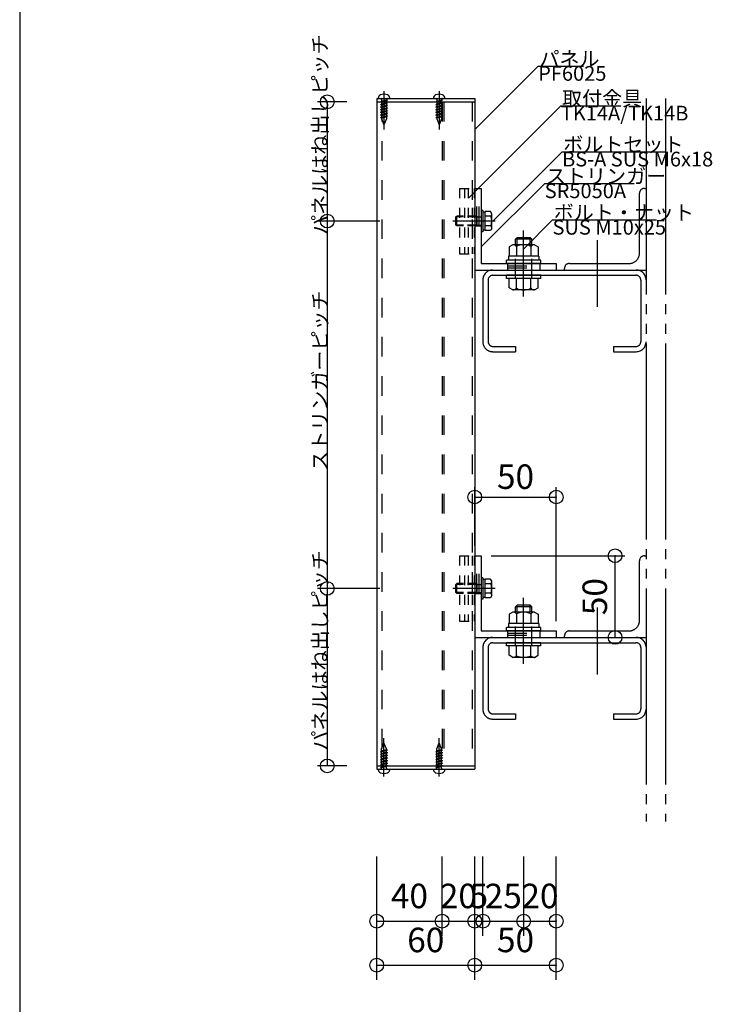
# Model space of a CAD drawing. Extents: x 60 to 2501, y 96 to 1686.
# Drawn here: x 1260 to 1684, y 678 to 1281 of the extents above; entities that cross this region are included whole.
import ezdxf

# ---------------------------------------------------------------- set-up
doc = ezdxf.new("R2010")
doc.units = 0
doc.header["$LTSCALE"] = 6
for name, pattern in [('CENTER', [23, 20, -1, 1, -1]), ('DASHED', [4, 2, -2]), ('DOT', [2, 1, -1]), ('PHANTOM', [25, 20, -1, 1, -1, 1, -1])]:
    doc.linetypes.add(name, pattern=pattern)
for name, color, linetype in [('ストリンガー', 7, 'CONTINUOUS'), ('パネル', 7, 'CONTINUOUS'), ('ビス', 7, 'CONTINUOUS'), ('ボルトセット', 7, 'CONTINUOUS'), ('ボルトナット', 7, 'CONTINUOUS'), ('レイヤ1', 7, 'CONTINUOUS'), ('取付金具', 7, 'CONTINUOUS'), ('寸法', 7, 'CONTINUOUS'), ('部品名', 7, 'CONTINUOUS'), ('鉄骨下地', 7, 'CONTINUOUS')]:
    doc.layers.add(name, color=color, linetype=linetype)
doc.styles.get("Standard").update_dxf_attribs({"font": 'txt', "bigfont": 'bigfont'})
doc.dimstyles.new('M7DIMSTL', dxfattribs={"dimscale": 6, "dimtxt": 2.5, "dimasz": 2.5, "dimexe": 1.25, "dimexo": 0.625, "dimtad": 1, "dimdsep": 46, "dimtxsty": 'STANDARD', "dimcen": 2.5, "dimadec": 0, "dimazin": 0, "dimtfac": 1, "dimtmove": 0, "dimatfit": 3, "dimfxl": 1, "dimarcsym": 0})

# ---------------------------------------------------------------- blocks, each defined once
blk = doc.blocks.new('BK14')
at = {"layer": 'ビス', "color": 0, "linetype": 'CENTER'}
blk.add_line((1517, 817.08), (1517, 840.68), dxfattribs=at)
at = {"layer": 'ビス', "color": 0, "linetype": 'DASHED'}
for p, q in [((1514.93, 832.32), (1515.5, 832.78)), ((1514.93, 832.32), (1515.5, 832.18)), ((1515.5, 834.06), (1517, 837.68)), ((1515.5, 832.79), (1515.5, 834.06)), ((1518.5, 833.58), (1515.5, 832.78)), ((1518.5, 832.98), (1515.5, 832.18)), ((1515.5, 831.18), (1515.5, 832.2)), ((1518.5, 834.06), (1517, 837.68)), ((1518.5, 833.6), (1518.5, 834.06)), ((1518.5, 833.58), (1519.08, 833.44)), ((1518.5, 832.98), (1519.08, 833.44)), ((1518.5, 831.99), (1518.5, 833)), ((1514.93, 830.72), (1515.5, 831.18)), ((1514.93, 830.72), (1515.5, 830.58)), ((1514.93, 829.12), (1515.5, 829.58)), ((1514.93, 829.12), (1515.5, 828.98)), ((1514.93, 827.52), (1515.5, 827.98)), ((1514.93, 827.52), (1515.5, 827.38)), ((1514.93, 825.92), (1515.5, 826.38)), ((1518.5, 831.98), (1515.5, 831.18)), ((1518.5, 831.38), (1515.5, 830.58)), ((1515.5, 829.57), (1515.5, 830.6)), ((1518.5, 830.38), (1515.5, 829.58)), ((1518.5, 829.78), (1515.5, 828.98)), ((1515.5, 827.99), (1515.5, 828.99)), ((1518.5, 828.78), (1515.5, 827.98)), ((1518.5, 828.18), (1515.5, 827.38)), ((1515.5, 826.39), (1515.5, 827.38)), ((1518.5, 827.18), (1515.5, 826.38)), ((1518.5, 826.58), (1515.5, 825.78)), ((1518.5, 831.98), (1519.08, 831.84)), ((1518.5, 831.38), (1519.08, 831.84)), ((1518.5, 830.38), (1518.5, 831.39)), ((1518.5, 830.38), (1519.08, 830.24)), ((1518.5, 829.78), (1519.08, 830.24)), ((1518.5, 828.8), (1518.5, 829.79)), ((1518.5, 828.78), (1519.08, 828.64)), ((1518.5, 828.18), (1519.08, 828.64)), ((1518.5, 827.2), (1518.5, 828.18)), ((1518.5, 827.18), (1519.08, 827.04)), ((1518.5, 826.58), (1519.08, 827.04)), ((1518.5, 825.59), (1518.5, 826.57)), ((1514.93, 825.92), (1515.5, 825.78)), ((1514.93, 824.32), (1515.5, 824.77)), ((1514.93, 824.32), (1515.5, 824.17)), ((1514.93, 822.71), (1515.5, 823.16)), ((1514.93, 822.71), (1515.5, 822.56)), ((1515.5, 824.78), (1515.5, 825.78)), ((1518.5, 825.57), (1515.5, 824.77)), ((1518.5, 824.97), (1515.5, 824.17)), ((1515.5, 823.17), (1515.5, 824.17)), ((1518.5, 823.97), (1515.5, 823.16)), ((1518.5, 823.37), (1515.5, 822.56)), ((1515.5, 822.18), (1515.5, 822.56)), ((1518.5, 825.57), (1519.08, 825.43)), ((1518.5, 824.97), (1519.08, 825.43)), ((1518.5, 823.98), (1518.5, 824.96)), ((1518.5, 823.97), (1519.08, 823.82)), ((1518.5, 823.37), (1519.08, 823.82)), ((1518.5, 822.18), (1518.5, 823.37))]:
    blk.add_line(p, q, dxfattribs=at)
at = {"layer": 'ビス', "color": 0, "linetype": 'CONTINUOUS'}
for p, q in [((1513.5, 821.68), (1513.5, 821.34)), ((1520.5, 821.68), (1520.5, 821.34))]:
    blk.add_line(p, q, dxfattribs=at)
for centre, radius, start, end in [((1515.5, 821.34), 2, 180, 250.52883), ((1518.5, 821.34), 2, -70.52873, 0), ((1517, 825.58), 6.5, -109.47117, -70.52873)]:
    blk.add_arc(centre, radius, start, end, dxfattribs=at)
at = {"layer": 'ビス', "color": 0, "linetype": 'DASHED'}
for centre, start, end in [((1515, 822.18), -90.00002, -0.00004), ((1519, 822.18), 180, 269.99998)]:
    blk.add_arc(centre, 0.5, start, end, dxfattribs=at)
blk = doc.blocks.new('BK15')
at = {"layer": 'ビス', "color": 0, "linetype": 'CENTER'}
blk.add_line((1483.2, 817.08), (1483.2, 840.68), dxfattribs=at)
at = {"layer": 'ビス', "color": 0, "linetype": 'DASHED'}
for p, q in [((1481.13, 832.32), (1481.7, 832.78)), ((1481.13, 832.32), (1481.7, 832.18)), ((1481.7, 834.06), (1483.2, 837.68)), ((1481.7, 832.79), (1481.7, 834.06)), ((1484.7, 833.58), (1481.7, 832.78)), ((1484.7, 832.98), (1481.7, 832.18)), ((1481.7, 831.18), (1481.7, 832.2)), ((1484.7, 834.06), (1483.2, 837.68)), ((1484.7, 833.6), (1484.7, 834.06)), ((1484.7, 833.58), (1485.28, 833.44)), ((1484.7, 832.98), (1485.28, 833.44)), ((1484.7, 831.99), (1484.7, 833)), ((1481.13, 830.72), (1481.7, 831.18)), ((1481.13, 830.72), (1481.7, 830.58)), ((1481.13, 829.12), (1481.7, 829.58)), ((1481.13, 829.12), (1481.7, 828.98)), ((1481.13, 827.52), (1481.7, 827.98)), ((1481.13, 827.52), (1481.7, 827.38)), ((1481.13, 825.92), (1481.7, 826.38)), ((1484.7, 831.98), (1481.7, 831.18)), ((1484.7, 831.38), (1481.7, 830.58)), ((1481.7, 829.57), (1481.7, 830.6)), ((1484.7, 830.38), (1481.7, 829.58)), ((1484.7, 829.78), (1481.7, 828.98)), ((1481.7, 827.99), (1481.7, 828.99)), ((1484.7, 828.78), (1481.7, 827.98)), ((1484.7, 828.18), (1481.7, 827.38)), ((1481.7, 826.39), (1481.7, 827.38)), ((1484.7, 827.18), (1481.7, 826.38)), ((1484.7, 826.58), (1481.7, 825.78)), ((1484.7, 831.98), (1485.28, 831.84)), ((1484.7, 831.38), (1485.28, 831.84)), ((1484.7, 830.38), (1484.7, 831.39)), ((1484.7, 830.38), (1485.28, 830.24)), ((1484.7, 829.78), (1485.28, 830.24)), ((1484.7, 828.8), (1484.7, 829.79)), ((1484.7, 828.78), (1485.28, 828.64)), ((1484.7, 828.18), (1485.28, 828.64)), ((1484.7, 827.2), (1484.7, 828.18)), ((1484.7, 827.18), (1485.28, 827.04)), ((1484.7, 826.58), (1485.28, 827.04)), ((1484.7, 825.59), (1484.7, 826.57)), ((1481.13, 825.92), (1481.7, 825.78)), ((1481.13, 824.32), (1481.7, 824.77)), ((1481.13, 824.32), (1481.7, 824.17)), ((1481.13, 822.71), (1481.7, 823.16)), ((1481.13, 822.71), (1481.7, 822.56)), ((1481.7, 824.78), (1481.7, 825.78)), ((1484.7, 825.57), (1481.7, 824.77)), ((1484.7, 824.97), (1481.7, 824.17)), ((1481.7, 823.17), (1481.7, 824.17)), ((1484.7, 823.97), (1481.7, 823.16)), ((1484.7, 823.37), (1481.7, 822.56)), ((1481.7, 822.18), (1481.7, 822.56)), ((1484.7, 825.57), (1485.28, 825.43)), ((1484.7, 824.97), (1485.28, 825.43)), ((1484.7, 823.98), (1484.7, 824.96)), ((1484.7, 823.97), (1485.28, 823.82)), ((1484.7, 823.37), (1485.28, 823.82)), ((1484.7, 822.18), (1484.7, 823.37))]:
    blk.add_line(p, q, dxfattribs=at)
at = {"layer": 'ビス', "color": 0, "linetype": 'CONTINUOUS'}
for p, q in [((1479.7, 821.68), (1479.7, 821.34)), ((1486.7, 821.68), (1486.7, 821.34))]:
    blk.add_line(p, q, dxfattribs=at)
for centre, radius, start, end in [((1481.7, 821.34), 2, 180, 250.52883), ((1484.7, 821.34), 2, -70.52873, 0), ((1483.2, 825.58), 6.5, -109.47117, -70.52873)]:
    blk.add_arc(centre, radius, start, end, dxfattribs=at)
at = {"layer": 'ビス', "color": 0, "linetype": 'DASHED'}
for centre, start, end in [((1481.2, 822.18), -90.00002, -0.00004), ((1485.2, 822.18), 180, 269.99998)]:
    blk.add_arc(centre, 0.5, start, end, dxfattribs=at)
blk = doc.blocks.new('BK16')
at = {"layer": 'ビス', "color": 0, "linetype": 'CENTER'}
blk.add_line((1483.2, 1236.92), (1483.2, 1213.32), dxfattribs=at)
at = {"layer": 'ビス', "color": 0, "linetype": 'CONTINUOUS'}
for p, q in [((1479.7, 1232.32), (1479.7, 1232.66)), ((1486.7, 1232.32), (1486.7, 1232.66))]:
    blk.add_line(p, q, dxfattribs=at)
at = {"layer": 'ビス', "color": 0, "linetype": 'DASHED'}
for p, q in [((1481.7, 1230.63), (1481.13, 1230.18)), ((1481.7, 1230.03), (1481.13, 1230.18)), ((1481.7, 1231.82), (1481.7, 1230.63)), ((1481.7, 1230.63), (1484.7, 1231.44)), ((1481.7, 1230.03), (1484.7, 1230.84)), ((1484.7, 1231.82), (1484.7, 1231.44)), ((1485.28, 1231.29), (1484.7, 1231.44)), ((1485.28, 1231.29), (1484.7, 1230.84)), ((1484.7, 1230.83), (1484.7, 1229.83)), ((1481.7, 1229.03), (1481.13, 1228.57)), ((1481.7, 1228.43), (1481.13, 1228.57)), ((1481.7, 1227.42), (1481.13, 1226.96)), ((1481.7, 1226.82), (1481.13, 1226.96)), ((1481.7, 1225.82), (1481.13, 1225.36)), ((1481.7, 1225.22), (1481.13, 1225.36)), ((1481.7, 1224.22), (1481.13, 1223.76)), ((1481.7, 1230.02), (1481.7, 1229.04)), ((1481.7, 1229.03), (1484.7, 1229.83)), ((1481.7, 1228.43), (1484.7, 1229.23)), ((1481.7, 1228.41), (1481.7, 1227.43)), ((1481.7, 1227.42), (1484.7, 1228.22)), ((1481.7, 1226.82), (1484.7, 1227.62)), ((1481.7, 1226.8), (1481.7, 1225.82)), ((1481.7, 1225.82), (1484.7, 1226.62)), ((1481.7, 1225.22), (1484.7, 1226.02)), ((1481.7, 1225.2), (1481.7, 1224.21)), ((1481.7, 1224.22), (1484.7, 1225.02)), ((1481.7, 1223.62), (1484.7, 1224.42)), ((1485.28, 1229.68), (1484.7, 1229.83)), ((1485.28, 1229.68), (1484.7, 1229.23)), ((1484.7, 1229.22), (1484.7, 1228.22)), ((1485.28, 1228.08), (1484.7, 1228.22)), ((1485.28, 1228.08), (1484.7, 1227.62)), ((1484.7, 1227.61), (1484.7, 1226.62)), ((1485.28, 1226.48), (1484.7, 1226.62)), ((1485.28, 1226.48), (1484.7, 1226.02)), ((1484.7, 1226.01), (1484.7, 1225.01)), ((1485.28, 1224.88), (1484.7, 1225.02)), ((1485.28, 1224.88), (1484.7, 1224.42)), ((1484.7, 1224.43), (1484.7, 1223.4)), ((1481.7, 1223.62), (1481.13, 1223.76)), ((1481.7, 1222.62), (1481.13, 1222.16)), ((1481.7, 1222.02), (1481.13, 1222.16)), ((1481.7, 1221.02), (1481.13, 1220.56)), ((1481.7, 1220.42), (1481.13, 1220.56)), ((1481.7, 1223.62), (1481.7, 1222.61)), ((1481.7, 1222.62), (1484.7, 1223.42)), ((1481.7, 1222.02), (1484.7, 1222.82)), ((1481.7, 1222.01), (1481.7, 1221)), ((1481.7, 1221.02), (1484.7, 1221.82)), ((1481.7, 1220.42), (1484.7, 1221.22)), ((1481.7, 1220.4), (1481.7, 1219.94)), ((1481.7, 1219.94), (1483.2, 1216.32)), ((1484.7, 1219.94), (1483.2, 1216.32)), ((1485.28, 1223.28), (1484.7, 1223.42)), ((1485.28, 1223.28), (1484.7, 1222.82)), ((1484.7, 1222.82), (1484.7, 1221.8)), ((1485.28, 1221.68), (1484.7, 1221.82)), ((1485.28, 1221.68), (1484.7, 1221.22)), ((1484.7, 1221.21), (1484.7, 1219.94))]:
    blk.add_line(p, q, dxfattribs=at)
at = {"layer": 'ビス', "color": 0, "linetype": 'CONTINUOUS'}
for centre, radius, start, end in [((1481.7, 1232.66), 2, 109.47127, 180), ((1483.2, 1228.42), 6.5, 70.52883, 109.47127), ((1484.7, 1232.66), 2, 0, 70.52883)]:
    blk.add_arc(centre, radius, start, end, dxfattribs=at)
at = {"layer": 'ビス', "color": 0, "linetype": 'DASHED'}
for centre, start, end in [((1481.2, 1231.82), 0, 89.99998), ((1485.2, 1231.82), 89.99998, 179.99996)]:
    blk.add_arc(centre, 0.5, start, end, dxfattribs=at)
blk = doc.blocks.new('BK17')
at = {"layer": 'ビス', "color": 0, "linetype": 'CENTER'}
blk.add_line((1517, 1236.92), (1517, 1213.32), dxfattribs=at)
at = {"layer": 'ビス', "color": 0, "linetype": 'CONTINUOUS'}
for p, q in [((1513.5, 1232.32), (1513.5, 1232.66)), ((1520.5, 1232.32), (1520.5, 1232.66))]:
    blk.add_line(p, q, dxfattribs=at)
at = {"layer": 'ビス', "color": 0, "linetype": 'DASHED'}
for p, q in [((1515.5, 1230.63), (1514.93, 1230.18)), ((1515.5, 1230.03), (1514.93, 1230.18)), ((1515.5, 1231.82), (1515.5, 1230.63)), ((1515.5, 1230.63), (1518.5, 1231.44)), ((1515.5, 1230.03), (1518.5, 1230.84)), ((1518.5, 1231.82), (1518.5, 1231.44)), ((1519.08, 1231.29), (1518.5, 1231.44)), ((1519.08, 1231.29), (1518.5, 1230.84)), ((1518.5, 1230.83), (1518.5, 1229.83)), ((1515.5, 1229.03), (1514.93, 1228.57)), ((1515.5, 1228.43), (1514.93, 1228.57)), ((1515.5, 1227.42), (1514.93, 1226.96)), ((1515.5, 1226.82), (1514.93, 1226.96)), ((1515.5, 1225.82), (1514.93, 1225.36)), ((1515.5, 1225.22), (1514.93, 1225.36)), ((1515.5, 1224.22), (1514.93, 1223.76)), ((1515.5, 1230.02), (1515.5, 1229.04)), ((1515.5, 1229.03), (1518.5, 1229.83)), ((1515.5, 1228.43), (1518.5, 1229.23)), ((1515.5, 1228.41), (1515.5, 1227.43)), ((1515.5, 1227.42), (1518.5, 1228.22)), ((1515.5, 1226.82), (1518.5, 1227.62)), ((1515.5, 1226.8), (1515.5, 1225.82)), ((1515.5, 1225.82), (1518.5, 1226.62)), ((1515.5, 1225.22), (1518.5, 1226.02)), ((1515.5, 1225.2), (1515.5, 1224.21)), ((1515.5, 1224.22), (1518.5, 1225.02)), ((1515.5, 1223.62), (1518.5, 1224.42)), ((1519.08, 1229.68), (1518.5, 1229.83)), ((1519.08, 1229.68), (1518.5, 1229.23)), ((1518.5, 1229.22), (1518.5, 1228.22)), ((1519.08, 1228.08), (1518.5, 1228.22)), ((1519.08, 1228.08), (1518.5, 1227.62)), ((1518.5, 1227.61), (1518.5, 1226.62)), ((1519.08, 1226.48), (1518.5, 1226.62)), ((1519.08, 1226.48), (1518.5, 1226.02)), ((1518.5, 1226.01), (1518.5, 1225.01)), ((1519.08, 1224.88), (1518.5, 1225.02)), ((1519.08, 1224.88), (1518.5, 1224.42)), ((1518.5, 1224.43), (1518.5, 1223.4)), ((1515.5, 1223.62), (1514.93, 1223.76)), ((1515.5, 1222.62), (1514.93, 1222.16)), ((1515.5, 1222.02), (1514.93, 1222.16)), ((1515.5, 1221.02), (1514.93, 1220.56)), ((1515.5, 1220.42), (1514.93, 1220.56)), ((1515.5, 1223.62), (1515.5, 1222.61)), ((1515.5, 1222.62), (1518.5, 1223.42)), ((1515.5, 1222.02), (1518.5, 1222.82)), ((1515.5, 1222.01), (1515.5, 1221)), ((1515.5, 1221.02), (1518.5, 1221.82)), ((1515.5, 1220.42), (1518.5, 1221.22)), ((1515.5, 1220.4), (1515.5, 1219.94)), ((1515.5, 1219.94), (1517, 1216.32)), ((1518.5, 1219.94), (1517, 1216.32)), ((1519.08, 1223.28), (1518.5, 1223.42)), ((1519.08, 1223.28), (1518.5, 1222.82)), ((1518.5, 1222.82), (1518.5, 1221.8)), ((1519.08, 1221.68), (1518.5, 1221.82)), ((1519.08, 1221.68), (1518.5, 1221.22)), ((1518.5, 1221.21), (1518.5, 1219.94))]:
    blk.add_line(p, q, dxfattribs=at)
at = {"layer": 'ビス', "color": 0, "linetype": 'CONTINUOUS'}
for centre, radius, start, end in [((1515.5, 1232.66), 2, 109.47127, 180), ((1517, 1228.42), 6.5, 70.52883, 109.47127), ((1518.5, 1232.66), 2, 0, 70.52883)]:
    blk.add_arc(centre, radius, start, end, dxfattribs=at)
at = {"layer": 'ビス', "color": 0, "linetype": 'DASHED'}
for centre, start, end in [((1515, 1231.82), 0, 89.99998), ((1519, 1231.82), 89.99998, 179.99996)]:
    blk.add_arc(centre, 0.5, start, end, dxfattribs=at)
blk = doc.blocks.new('BK30')
at = {"layer": 'ボルトナット', "color": 0, "linetype": 'CONTINUOUS'}
for p, q in [((1564.8, 1147.12), (1563.8, 1146.12)), ((1573.8, 1146.12), (1563.8, 1146.12)), ((1563.8, 1142.82), (1563.8, 1146.12)), ((1572.8, 1147.12), (1564.8, 1147.12)), ((1564.8, 1142.82), (1564.8, 1147.12)), ((1572.8, 1142.82), (1572.8, 1147.12)), ((1573.8, 1146.12), (1572.8, 1147.12)), ((1573.8, 1142.82), (1573.8, 1146.12)), ((1562.2, 1142.82), (1560, 1141.55)), ((1560, 1141.55), (1560, 1135.82)), ((1575.4, 1142.82), (1562.2, 1142.82)), ((1564.4, 1141.82), (1564.4, 1135.82)), ((1573.2, 1141.82), (1573.2, 1135.82)), ((1575.4, 1142.82), (1577.6, 1141.55)), ((1577.6, 1141.55), (1577.6, 1135.82)), ((1559.6, 1135.82), (1559.6, 1133.32)), ((1578, 1135.82), (1559.6, 1135.82)), ((1578, 1135.82), (1578, 1133.32)), ((1579.3, 1133.32), (1558.3, 1133.32)), ((1558.3, 1131.32), (1558.3, 1133.32)), ((1579.3, 1131.32), (1558.3, 1131.32)), ((1579.3, 1131.32), (1579.3, 1133.32)), ((1579.3, 1124.12), (1558.3, 1124.12)), ((1558.3, 1122.12), (1558.3, 1124.12)), ((1579.3, 1122.12), (1558.3, 1122.12)), ((1560, 1116.39), (1560, 1122.12)), ((1564.4, 1116.12), (1564.4, 1122.12)), ((1573.2, 1116.12), (1573.2, 1122.12)), ((1577.6, 1116.39), (1577.6, 1122.12)), ((1579.3, 1122.12), (1579.3, 1124.12)), ((1562.2, 1115.12), (1560, 1116.39)), ((1575.4, 1115.12), (1577.6, 1116.39)), ((1575.4, 1115.12), (1562.2, 1115.12))]:
    blk.add_line(p, q, dxfattribs=at)
at = {"layer": 'ボルトナット', "color": 0, "linetype": 'CENTER'}
blk.add_line((1568.8, 1111.18), (1568.8, 1151.59), dxfattribs=at)
at = {"layer": 'ボルトナット', "color": 0, "linetype": 'DASHED'}
for p, q in [((1563.8, 1122.12), (1563.8, 1135.82)), ((1573.8, 1122.12), (1573.8, 1135.82))]:
    blk.add_line(p, q, dxfattribs=at)
at = {"layer": 'ボルトナット', "color": 0, "linetype": 'CONTINUOUS'}
for centre, radius, start, end in [((1562.2, 1139.9), 2.92, 41.11216, 90), ((1568.8, 1132.64), 10.18, 64.39152, 115.60854), ((1575.4, 1139.9), 2.92, 90, 138.8879), ((1562.2, 1118.04), 2.92, -89.99996, -41.11209), ((1568.8, 1125.3), 10.18, -115.60847, -64.39145), ((1575.4, 1118.04), 2.92, -138.8879, -89.99998)]:
    blk.add_arc(centre, radius, start, end, dxfattribs=at)
blk = doc.blocks.new('BK31')
at = {"layer": 'ボルトナット', "color": 0, "linetype": 'CENTER'}
blk.add_line((1568.8, 886.18), (1568.8, 926.59), dxfattribs=at)
at = {"layer": 'ボルトナット', "color": 0, "linetype": 'CONTINUOUS'}
for p, q in [((1562.2, 917.82), (1560, 916.55)), ((1560, 916.55), (1560, 910.82)), ((1575.4, 917.82), (1562.2, 917.82)), ((1564.8, 922.12), (1563.8, 921.12)), ((1573.8, 921.12), (1563.8, 921.12)), ((1563.8, 917.82), (1563.8, 921.12)), ((1564.4, 916.82), (1564.4, 910.82)), ((1572.8, 922.12), (1564.8, 922.12)), ((1564.8, 917.82), (1564.8, 922.12)), ((1572.8, 917.82), (1572.8, 922.12)), ((1573.8, 921.12), (1572.8, 922.12)), ((1573.2, 916.82), (1573.2, 910.82)), ((1573.8, 917.82), (1573.8, 921.12)), ((1575.4, 917.82), (1577.6, 916.55)), ((1577.6, 916.55), (1577.6, 910.82)), ((1559.6, 910.82), (1559.6, 908.32)), ((1578, 910.82), (1559.6, 910.82)), ((1578, 910.82), (1578, 908.32)), ((1579.3, 908.32), (1558.3, 908.32)), ((1558.3, 906.32), (1558.3, 908.32)), ((1579.3, 906.32), (1558.3, 906.32)), ((1579.3, 906.32), (1579.3, 908.32)), ((1579.3, 899.12), (1558.3, 899.12)), ((1558.3, 897.12), (1558.3, 899.12)), ((1579.3, 897.12), (1579.3, 899.12)), ((1579.3, 897.12), (1558.3, 897.12)), ((1560, 891.39), (1560, 897.12)), ((1564.4, 891.12), (1564.4, 897.12)), ((1573.2, 891.12), (1573.2, 897.12)), ((1577.6, 891.39), (1577.6, 897.12)), ((1562.2, 890.12), (1560, 891.39)), ((1575.4, 890.12), (1562.2, 890.12)), ((1575.4, 890.12), (1577.6, 891.39))]:
    blk.add_line(p, q, dxfattribs=at)
at = {"layer": 'ボルトナット', "color": 0, "linetype": 'DASHED'}
for p, q in [((1563.8, 897.12), (1563.8, 910.82)), ((1573.8, 897.12), (1573.8, 910.82))]:
    blk.add_line(p, q, dxfattribs=at)
at = {"layer": 'ボルトナット', "color": 0, "linetype": 'CONTINUOUS'}
for centre, radius, start, end in [((1562.2, 914.9), 2.92, 41.11216, 90), ((1568.8, 907.64), 10.18, 64.39152, 115.60854), ((1575.4, 914.9), 2.92, 90, 138.8879), ((1562.2, 893.04), 2.92, -89.99996, -41.11209), ((1568.8, 900.3), 10.18, -115.60847, -64.39145), ((1575.4, 893.04), 2.92, -138.8879, -89.99998)]:
    blk.add_arc(centre, radius, start, end, dxfattribs=at)
blk = doc.blocks.new('BK36')
at = {"layer": '取付金具', "color": 0, "linetype": 'DOT'}
for p, q in [((1529.5, 952.32), (1529.5, 912.32)), ((1529.5, 952.32), (1538.5, 952.32)), ((1532.5, 952.32), (1532.5, 912.32)), ((1534.8, 952.32), (1534.8, 912.32)), ((1537.3, 952.32), (1537.3, 912.32)), ((1538.5, 952.32), (1538.5, 912.32)), ((1529.5, 912.32), (1538.5, 912.32))]:
    blk.add_line(p, q, dxfattribs=at)
blk = doc.blocks.new('BK37')
at = {"layer": '取付金具', "color": 0, "linetype": 'DOT'}
for p, q in [((1529.5, 1177.32), (1529.5, 1137.32)), ((1529.5, 1177.32), (1538.5, 1177.32)), ((1532.5, 1177.32), (1532.5, 1137.32)), ((1534.8, 1177.32), (1534.8, 1137.32)), ((1537.3, 1177.32), (1537.3, 1137.32)), ((1538.5, 1177.32), (1538.5, 1137.32)), ((1529.5, 1137.32), (1538.5, 1137.32))]:
    blk.add_line(p, q, dxfattribs=at)
blk = doc.blocks.new('BK67')
at = {"layer": 'ボルトセット', "color": 0, "linetype": 'CONTINUOUS'}
for p, q in [((1527.3, 934.82), (1527.8, 935.32)), ((1527.3, 929.82), (1527.3, 934.82)), ((1532, 934.82), (1527.3, 934.82)), ((1527.8, 929.32), (1527.8, 935.32)), ((1532, 935.32), (1527.8, 935.32)), ((1542.8, 938.77), (1542.8, 925.77)), ((1543.8, 938.77), (1542.8, 938.77)), ((1543.8, 938.77), (1543.8, 925.77)), ((1545.3, 937.82), (1543.8, 937.82)), ((1545.3, 926.55), (1545.3, 938.09)), ((1548.51, 938.09), (1545.3, 938.09)), ((1548.8, 935.2), (1545.3, 935.2)), ((1549.3, 936.72), (1548.51, 938.09)), ((1549.3, 927.92), (1549.3, 936.72)), ((1527.8, 929.32), (1527.3, 929.82)), ((1532, 929.82), (1527.3, 929.82)), ((1532, 929.32), (1527.8, 929.32)), ((1548.8, 929.43), (1545.3, 929.43)), ((1543.8, 925.77), (1542.8, 925.77)), ((1545.3, 926.82), (1543.8, 926.82)), ((1548.51, 926.55), (1545.3, 926.55)), ((1549.3, 927.92), (1548.51, 926.55))]:
    blk.add_line(p, q, dxfattribs=at)
at = {"layer": 'ボルトセット', "color": 0, "linetype": 'DOT'}
for p, q in [((1540.3, 935.32), (1532, 935.32)), ((1540.3, 934.82), (1532, 934.82)), ((1540.3, 929.32), (1540.3, 935.32)), ((1540.3, 934.82), (1542.8, 934.82)), ((1540.3, 929.82), (1532, 929.82)), ((1540.3, 929.32), (1532, 929.32)), ((1540.3, 929.82), (1542.8, 929.82))]:
    blk.add_line(p, q, dxfattribs=at)
at = {"layer": 'ボルトセット', "color": 0, "linetype": 'CENTER'}
blk.add_line((1551.3, 932.32), (1525.3, 932.32), dxfattribs=at)
at = {"layer": 'ボルトセット', "color": 0, "linetype": 'CONTINUOUS'}
for centre, radius, start, end in [((1546.77, 936.71), 2.53, -36.6295, 0.09069), ((1540.73, 932.32), 8.58, -19.66227, 19.66225), ((1546.78, 927.93), 2.52, -0.0893, 36.69168)]:
    blk.add_arc(centre, radius, start, end, dxfattribs=at)
blk = doc.blocks.new('BK68')
at = {"layer": 'ボルトセット', "color": 0, "linetype": 'CONTINUOUS'}
for p, q in [((1542.8, 1163.77), (1542.8, 1150.77)), ((1543.8, 1163.77), (1542.8, 1163.77)), ((1543.8, 1163.77), (1543.8, 1150.77)), ((1527.3, 1159.82), (1527.8, 1160.32)), ((1527.3, 1154.82), (1527.3, 1159.82)), ((1532, 1159.82), (1527.3, 1159.82)), ((1527.8, 1154.32), (1527.8, 1160.32)), ((1532, 1160.32), (1527.8, 1160.32)), ((1545.3, 1162.82), (1543.8, 1162.82)), ((1545.3, 1151.55), (1545.3, 1163.09)), ((1548.51, 1163.09), (1545.3, 1163.09)), ((1548.8, 1160.2), (1545.3, 1160.2)), ((1549.3, 1161.72), (1548.51, 1163.09)), ((1549.3, 1152.92), (1549.3, 1161.72)), ((1527.8, 1154.32), (1527.3, 1154.82)), ((1532, 1154.82), (1527.3, 1154.82)), ((1532, 1154.32), (1527.8, 1154.32)), ((1545.3, 1151.82), (1543.8, 1151.82)), ((1548.8, 1154.43), (1545.3, 1154.43)), ((1549.3, 1152.92), (1548.51, 1151.55)), ((1543.8, 1150.77), (1542.8, 1150.77)), ((1548.51, 1151.55), (1545.3, 1151.55))]:
    blk.add_line(p, q, dxfattribs=at)
at = {"layer": 'ボルトセット', "color": 0, "linetype": 'DOT'}
for p, q in [((1540.3, 1160.32), (1532, 1160.32)), ((1540.3, 1159.82), (1532, 1159.82)), ((1540.3, 1154.32), (1540.3, 1160.32)), ((1540.3, 1159.82), (1542.8, 1159.82)), ((1540.3, 1154.82), (1532, 1154.82)), ((1540.3, 1154.32), (1532, 1154.32)), ((1540.3, 1154.82), (1542.8, 1154.82))]:
    blk.add_line(p, q, dxfattribs=at)
at = {"layer": 'ボルトセット', "color": 0, "linetype": 'CENTER'}
blk.add_line((1551.3, 1157.32), (1525.3, 1157.32), dxfattribs=at)
at = {"layer": 'ボルトセット', "color": 0, "linetype": 'CONTINUOUS'}
for centre, radius, start, end in [((1546.77, 1161.71), 2.53, -36.6295, 0.09069), ((1540.73, 1157.32), 8.58, -19.66227, 19.66225), ((1546.78, 1152.93), 2.52, -0.0893, 36.69168)]:
    blk.add_arc(centre, radius, start, end, dxfattribs=at)
blk = doc.blocks.new('*D99')
at = {"layer": '寸法', "color": 0}
blk.add_line((1624.8, 902.32), (1624.8, 952.32), dxfattribs=at)
at = {"layer": '寸法'}
for p in [(1624.8, 952.32), (1624.8, 952.32), (1624.8, 902.32)]:
    blk.add_point(p, dxfattribs=at)
at = {"layer": '寸法', "color": 0, "insert": (1614.3, 927.32), "char_height": 15, "attachment_point": 5, "rotation": 90}
blk.add_mtext('50', dxfattribs=at)
blk = doc.blocks.new('*D100')
at = {"layer": '寸法', "color": 0}
blk.add_line((1538.8, 988.32), (1588.8, 988.32), dxfattribs=at)
at = {"layer": '寸法'}
for p in [(1538.8, 988.32), (1588.8, 988.32), (1588.8, 988.32)]:
    blk.add_point(p, dxfattribs=at)
at = {"layer": '寸法', "color": 0, "insert": (1563.8, 998.82), "char_height": 15, "attachment_point": 5}
blk.add_mtext('50', dxfattribs=at)
blk = doc.blocks.new('*D101')
at = {"layer": '寸法', "color": 0}
blk.add_line((1538.8, 701.63), (1588.8, 701.63), dxfattribs=at)
at = {"layer": '寸法'}
for p in [(1538.8, 701.63), (1588.8, 701.63), (1588.8, 701.63)]:
    blk.add_point(p, dxfattribs=at)
at = {"layer": '寸法', "color": 0, "insert": (1563.8, 715.13), "char_height": 15, "attachment_point": 5}
blk.add_mtext('50', dxfattribs=at)
blk = doc.blocks.new('*D102')
at = {"layer": '寸法', "color": 0}
blk.add_line((1518.8, 728.57), (1538.8, 728.57), dxfattribs=at)
at = {"layer": '寸法'}
for p in [(1518.8, 728.57), (1538.8, 728.57), (1538.8, 728.57)]:
    blk.add_point(p, dxfattribs=at)
at = {"layer": '寸法', "color": 0, "insert": (1528.8, 742.07), "char_height": 15, "attachment_point": 5}
blk.add_mtext('20', dxfattribs=at)
blk = doc.blocks.new('*D103')
at = {"layer": '寸法', "color": 0}
blk.add_line((1538.8, 728.57), (1543.8, 728.57), dxfattribs=at)
at = {"layer": '寸法'}
for p in [(1538.8, 728.57), (1543.8, 728.57), (1543.8, 728.57)]:
    blk.add_point(p, dxfattribs=at)
at = {"layer": '寸法', "color": 0, "insert": (1541.3, 742.07), "char_height": 15, "attachment_point": 5}
blk.add_mtext('5', dxfattribs=at)
blk = doc.blocks.new('*D104')
at = {"layer": '寸法', "color": 0}
blk.add_line((1543.8, 728.57), (1568.8, 728.57), dxfattribs=at)
at = {"layer": '寸法'}
for p in [(1543.8, 728.57), (1568.8, 728.57), (1568.8, 728.57)]:
    blk.add_point(p, dxfattribs=at)
at = {"layer": '寸法', "color": 0, "insert": (1556.3, 742.07), "char_height": 15, "attachment_point": 5}
blk.add_mtext('25', dxfattribs=at)
blk = doc.blocks.new('*D105')
at = {"layer": '寸法', "color": 0}
blk.add_line((1568.8, 728.57), (1588.8, 728.57), dxfattribs=at)
at = {"layer": '寸法'}
for p in [(1568.8, 728.57), (1588.8, 728.57), (1588.8, 728.57)]:
    blk.add_point(p, dxfattribs=at)
at = {"layer": '寸法', "color": 0, "insert": (1578.8, 742.07), "char_height": 15, "attachment_point": 5}
blk.add_mtext('20', dxfattribs=at)
blk = doc.blocks.new('*D106')
at = {"layer": '寸法', "color": 0}
blk.add_line((1478.8, 701.63), (1538.8, 701.63), dxfattribs=at)
at = {"layer": '寸法'}
for p in [(1478.8, 701.63), (1538.8, 701.63), (1538.8, 701.63)]:
    blk.add_point(p, dxfattribs=at)
at = {"layer": '寸法', "color": 0, "insert": (1508.8, 715.13), "char_height": 15, "attachment_point": 5}
blk.add_mtext('60', dxfattribs=at)
blk = doc.blocks.new('*D107')
at = {"layer": '寸法', "color": 0}
blk.add_line((1478.8, 728.57), (1518.8, 728.57), dxfattribs=at)
at = {"layer": '寸法'}
for p in [(1478.8, 728.57), (1518.8, 728.57), (1518.8, 728.57)]:
    blk.add_point(p, dxfattribs=at)
at = {"layer": '寸法', "color": 0, "insert": (1498.8, 742.07), "char_height": 15, "attachment_point": 5}
blk.add_mtext('40', dxfattribs=at)

msp = doc.modelspace()

# ---------------------------------------------------------------- linework, layer by layer
at = {"layer": 'ストリンガー', "color": 0, "linetype": 'CONTINUOUS'}
for p, q in [((1538.803, 1177.32), (1538.803, 1127.32)), ((1538.803, 1177.32), (1542.803, 1177.32)), ((1542.803, 1177.32), (1542.803, 1131.32)), ((1542.803, 1131.32), (1588.803, 1131.32)), ((1588.803, 1131.32), (1588.803, 1127.32)), ((1538.803, 1127.32), (1588.803, 1127.32)), ((1538.803, 952.32), (1538.803, 902.32)), ((1538.803, 952.32), (1542.803, 952.32)), ((1542.803, 952.32), (1542.803, 906.32)), ((1542.803, 906.32), (1588.803, 906.32)), ((1588.803, 906.32), (1588.803, 902.32)), ((1538.803, 902.32), (1588.803, 902.32))]:
    msp.add_line(p, q, dxfattribs=at)
at = {"layer": 'ストリンガー', "color": 0, "linetype": 'DASHED'}
for p, q in [((1540.136, 1154.32), (1540.136, 1177.302)), ((1541.469, 1154.32), (1541.469, 1177.32)), ((1538.803, 1154.32), (1542.803, 1154.32)), ((1558.803, 1131.32), (1558.803, 1127.32)), ((1558.803, 1129.987), (1578.803, 1129.987)), ((1558.803, 1128.654), (1578.803, 1128.654)), ((1578.803, 1131.32), (1578.803, 1127.32)), ((1540.136, 929.32), (1540.136, 952.302)), ((1541.469, 929.32), (1541.469, 952.32)), ((1538.803, 929.32), (1542.803, 929.32)), ((1558.803, 906.32), (1558.803, 902.32)), ((1558.803, 904.987), (1578.803, 904.987)), ((1578.803, 906.32), (1578.803, 902.32)), ((1558.803, 903.654), (1578.803, 903.654))]:
    msp.add_line(p, q, dxfattribs=at)
at = {"layer": 'パネル', "color": 0, "linetype": 'CONTINUOUS'}
for p, q in [((1478.803, 1232.32), (1478.803, 821.68)), ((1478.803, 1232.32), (1538.803, 1232.32)), ((1478.803, 1230.32), (1538.803, 1230.32)), ((1538.803, 1232.32), (1538.803, 821.68)), ((1478.803, 823.68), (1538.803, 823.68)), ((1478.803, 821.68), (1538.803, 821.68))]:
    msp.add_line(p, q, dxfattribs=at)
at = {"layer": 'パネル', "color": 0, "linetype": 'DASHED'}
for p, q in [((1481.803, 1230.32), (1481.803, 823.68)), ((1518.803, 1230.32), (1518.803, 823.68)), ((1519.903, 1230.32), (1519.903, 823.68)), ((1537.303, 1230.32), (1537.303, 823.68))]:
    msp.add_line(p, q, dxfattribs=at)
at = {"layer": 'レイヤ1', "color": 0, "linetype": 'CONTINUOUS'}
msp.add_line((1260, 1596), (1260, 186), dxfattribs=at)
at = {"layer": '寸法', "color": 0, "linetype": 'CONTINUOUS'}
for p, q in [((1460.478, 1230.32), (1442.478, 1230.32)), ((1448.478, 1230.32), (1448.478, 1157.32)), ((1480.734, 1157.32), (1442.478, 1157.32)), ((1448.478, 1157.32), (1448.478, 932.32)), ((1538.803, 958.32), (1538.803, 994.32)), ((1588.803, 912.32), (1588.803, 994.32)), ((1548.803, 952.32), (1630.803, 952.32)), ((1480.734, 932.32), (1442.478, 932.32)), ((1448.478, 932.32), (1448.478, 823.68)), ((1594.803, 902.32), (1630.803, 902.32)), ((1460.478, 823.68), (1442.478, 823.68)), ((1478.803, 692.63), (1478.803, 768.139)), ((1478.803, 719.565), (1478.803, 768.139)), ((1518.803, 719.565), (1518.803, 768.139)), ((1538.803, 692.63), (1538.803, 768.139)), ((1538.803, 719.565), (1538.803, 768.139)), ((1543.803, 719.565), (1543.803, 768.139)), ((1568.803, 719.565), (1568.803, 768.139)), ((1588.803, 692.63), (1588.803, 768.139)), ((1588.803, 719.565), (1588.803, 768.139))]:
    msp.add_line(p, q, dxfattribs=at)
for centre in [(1448.478, 1230.32), (1448.478, 1157.32), (1538.803, 988.32), (1588.803, 988.32), (1624.803, 952.32), (1448.478, 932.32), (1624.803, 902.32), (1448.478, 823.68), (1478.803, 728.565), (1518.803, 728.565), (1538.803, 728.565), (1543.803, 728.565), (1568.803, 728.565), (1588.803, 728.565), (1478.803, 701.63), (1538.803, 701.63), (1588.803, 701.63)]:
    msp.add_circle(centre, 4.2, dxfattribs=at)
at = {"layer": '部品名', "color": 0, "linetype": 'CONTINUOUS'}
for points in [[(1538.803, 1213.322), (1577.694, 1252.213), (1605.444, 1252.213)], [(1535.003, 1171.32), (1591.571, 1227.889), (1628.321, 1227.889)], [(1549.903, 1157.32), (1592.329, 1199.747), (1655.329, 1199.747)], [(1542.803, 1141.445), (1581.694, 1180.336), (1636.444, 1180.336)], [(1568.803, 1140.32), (1586.48, 1157.998), (1650.23, 1157.998)]]:
    msp.add_lwpolyline(points, dxfattribs=at)
at = {"layer": '鉄骨下地', "color": 0, "linetype": 'PHANTOM'}
for p, q in [((1643.803, 1232.32), (1643.803, 789.68)), ((1655.803, 1232.32), (1655.803, 789.68)), ((1642.803, 1177.32), (1643.803, 1177.32)), ((1639.803, 1137.82), (1639.803, 1174.32)), ((1593.803, 1127.32), (1593.803, 1128.32)), ((1596.803, 1131.32), (1633.303, 1131.32)), ((1549.803, 1127.32), (1637.803, 1127.32)), ((1550.003, 1124.12), (1637.603, 1124.12)), ((1637.803, 1127.32), (1643.803, 1127.32)), ((1543.803, 1121.32), (1543.803, 1083.32)), ((1547.003, 1121.12), (1547.003, 1083.52)), ((1640.603, 1121.12), (1640.603, 1083.52)), ((1550.003, 1080.52), (1563.803, 1080.52)), ((1563.803, 1080.52), (1563.803, 1077.32)), ((1623.803, 1080.52), (1637.603, 1080.52)), ((1623.803, 1080.52), (1623.803, 1077.32)), ((1549.803, 1077.32), (1563.803, 1077.32)), ((1623.803, 1077.32), (1637.803, 1077.32)), ((1639.803, 912.82), (1639.803, 949.32)), ((1642.803, 952.32), (1643.803, 952.32)), ((1596.803, 906.32), (1633.303, 906.32)), ((1549.803, 902.32), (1637.803, 902.32)), ((1550.003, 899.12), (1637.603, 899.12)), ((1593.803, 902.32), (1593.803, 903.32)), ((1637.803, 902.32), (1643.803, 902.32)), ((1543.803, 896.32), (1543.803, 858.32)), ((1547.003, 896.12), (1547.003, 858.52)), ((1640.603, 896.12), (1640.603, 858.52)), ((1549.803, 852.32), (1563.803, 852.32)), ((1550.003, 855.52), (1563.803, 855.52)), ((1563.803, 855.52), (1563.803, 852.32)), ((1623.803, 855.52), (1637.603, 855.52)), ((1623.803, 855.52), (1623.803, 852.32)), ((1623.803, 852.32), (1637.803, 852.32))]:
    msp.add_line(p, q, dxfattribs=at)
at = {"layer": '鉄骨下地', "color": 0, "linetype": 'CONTINUOUS'}
for p, q in [((1613.803, 1145.651), (1613.803, 1104.704)), ((1613.803, 920.651), (1613.803, 879.704))]:
    msp.add_line(p, q, dxfattribs=at)
at = {"layer": '鉄骨下地', "color": 0, "linetype": 'PHANTOM'}
for centre, radius, start, end in [((1642.803, 1174.32), 3, 89.999982, 179.99996), ((1633.303, 1137.82), 6.5, -90.00004, 0.000018), ((1596.803, 1128.32), 3, 89.999982, 179.99996), ((1549.803, 1121.32), 6, 89.999982, 179.99996), ((1550.003, 1121.12), 3, 89.999982, 179.99996), ((1637.603, 1121.12), 3, 0, 89.999982), ((1637.803, 1121.32), 6, 0, 89.999982), ((1549.803, 1083.32), 6, 179.99998, 270.00003), ((1550.003, 1083.52), 3, 179.99998, 270.00003), ((1637.603, 1083.52), 3, -89.99998, 0), ((1637.803, 1083.32), 6, -89.99998, 0), ((1642.803, 949.32), 3, 89.999982, 179.99996), ((1633.303, 912.82), 6.5, -90.00004, 0.000018), ((1596.803, 903.32), 3, 89.999982, 179.99996), ((1549.803, 896.32), 6, 89.999982, 179.99996), ((1550.003, 896.12), 3, 89.999982, 179.99996), ((1637.603, 896.12), 3, 0, 89.999982), ((1637.803, 896.32), 6, 0, 89.999982), ((1549.803, 858.32), 6, 179.99998, 270.00003), ((1550.003, 858.52), 3, 179.99998, 270.00003), ((1637.603, 858.52), 3, -89.99998, 0), ((1637.803, 858.32), 6, -89.99998, 0)]:
    msp.add_arc(centre, radius, start, end, dxfattribs=at)

# ---------------------------------------------------------------- block references
at = {"layer": 'ビス'}
for name in ['BK16', 'BK17', 'BK15', 'BK14']:
    msp.add_blockref(name, (0, 0), dxfattribs=at)
at = {"layer": 'ボルトセット'}
for name in ['BK68', 'BK67']:
    msp.add_blockref(name, (0, 0), dxfattribs=at)
at = {"layer": 'ボルトナット'}
for name in ['BK30', 'BK31']:
    msp.add_blockref(name, (0, 0), dxfattribs=at)
at = {"layer": '取付金具'}
for name in ['BK37', 'BK36']:
    msp.add_blockref(name, (0, 0), dxfattribs=at)

# ---------------------------------------------------------------- texts
at = {"layer": '寸法', "color": 0, "linetype": 'CONTINUOUS'}
for s, p in [('パネルはね出しピッチ', (1448.478, 1148.82)), ('ストリンガーピッチ', (1448.478, 1004.32)), ('パネルはね出しピッチ', (1448.478, 833))]:
    msp.add_text(s, height=9, rotation=90, dxfattribs=at).set_placement(p)
at = {"layer": '部品名', "color": 0, "linetype": 'CONTINUOUS'}
for s, p in [('パネル', (1578.444, 1252.213)), ('PF6025', (1577.694, 1243.213)), ('取付金具', (1592.321, 1227.889)), ('TK14A/TK14B', (1591.571, 1218.889)), ('ボルトセット', (1593.079, 1199.747)), ('BS-A SUS M6x18', (1592.329, 1190.747)), ('ストリンガー', (1582.444, 1180.336)), ('SR5050A', (1581.694, 1171.336)), ('ボルト・ナット', (1587.23, 1157.998)), ('SUS M10x25', (1586.48, 1148.998))]:
    msp.add_text(s, height=9, dxfattribs=at).set_placement(p)

# ---------------------------------------------------------------- dimensions: what is measured, and where the dimension line sits
at = {"layer": '寸法'}
for base, p1, p2, picture, middle in [((1588.803, 988.32), (1538.803, 988.32), (1588.803, 988.32), '*D100', (1563.803, 998.82)), ((1518.803, 728.565), (1478.803, 728.565), (1518.803, 728.565), '*D107', (1498.803, 742.065)), ((1538.803, 728.565), (1518.803, 728.565), (1538.803, 728.565), '*D102', (1528.803, 742.065)), ((1543.803, 728.565), (1538.803, 728.565), (1543.803, 728.565), '*D103', (1541.303, 742.065)), ((1568.803, 728.565), (1543.803, 728.565), (1568.803, 728.565), '*D104', (1556.303, 742.065)), ((1588.803, 728.565), (1568.803, 728.565), (1588.803, 728.565), '*D105', (1578.803, 742.065)), ((1538.803, 701.63), (1478.803, 701.63), (1538.803, 701.63), '*D106', (1508.803, 715.13)), ((1588.803, 701.63), (1538.803, 701.63), (1588.803, 701.63), '*D101', (1563.803, 715.13))]:
    dim = msp.add_linear_dim(base=base, p1=p1, p2=p2, dimstyle='M7DIMSTL', dxfattribs=at)
    dim.commit()
    dim.dimension.update_dxf_attribs({"geometry": picture, "text_midpoint": middle})
dim = msp.add_linear_dim(base=(1624.803, 952.32), p1=(1624.803, 902.32), p2=(1624.803, 952.32), angle=90, dimstyle='M7DIMSTL', dxfattribs=at)
dim.commit()
dim.dimension.update_dxf_attribs({"geometry": '*D99', "text_midpoint": (1614.303, 927.32)})

doc.saveas('drawing.dxf')
